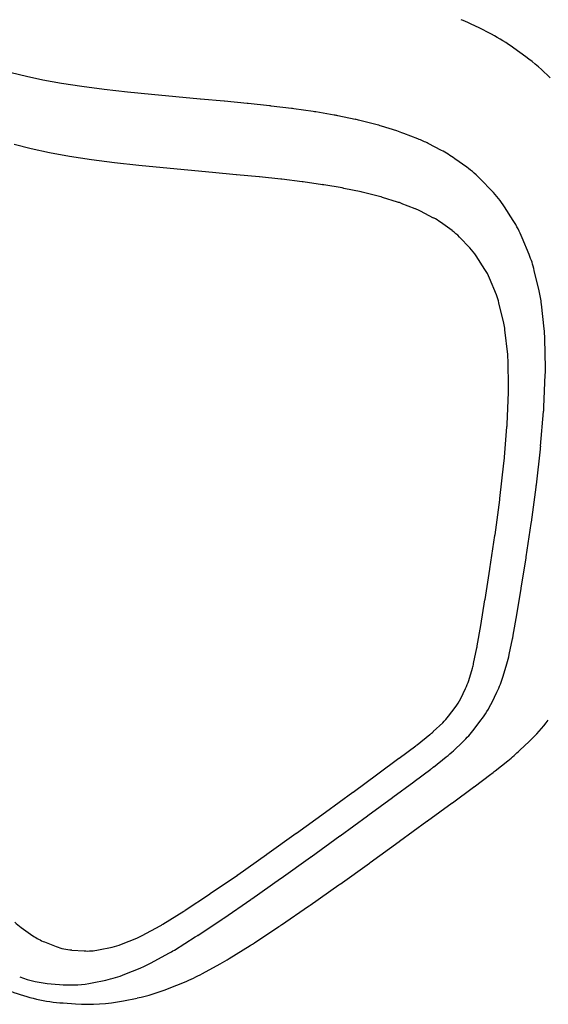
# Model space of a CAD drawing. Extents: x 1083922 to 1321420, y -685494 to -438229.
# Drawn here: x 1152911 to 1153038, y -470419 to -470184 of the extents above; entities that cross this region are included whole.
import ezdxf

# ---------------------------------------------------------------- set-up
doc = ezdxf.new("R2010")
doc.units = 0
doc.header["$LTSCALE"] = 1000
doc.layers.add('00-WALL（墙体）', color=160, linetype='Continuous')

# ---------------------------------------------------------------- blocks, each defined once
blk = doc.blocks.new('2324234')
at = {"color": 35, "lineweight": -2, "ltscale": 3}
for p, q in [((1146586.03, -540386.73), (1146587.06, -540382.69)), ((1146586.03, -540386.73), (1146587.06, -540382.69)), ((1146603.29, -540385.62), (1146604.22, -540382)), ((1146603.29, -540385.62), (1146604.22, -540382)), ((1146399.95, -540384.38), (1146397.98, -540387.18)), ((1146399.95, -540384.38), (1146397.98, -540387.18)), ((1146602.44, -540389.56), (1146603.29, -540385.62)), ((1146602.44, -540389.56), (1146603.29, -540385.62)), ((1146585.08, -540391.11), (1146586.03, -540386.73)), ((1146585.08, -540391.11), (1146586.03, -540386.73)), ((1146396.5, -540389.94), (1146395.41, -540392.72)), ((1146396.5, -540389.94), (1146395.41, -540392.72)), ((1146601.64, -540393.96), (1146602.44, -540389.56)), ((1146601.64, -540393.96), (1146602.44, -540389.56)), ((1146386.49, -540391.51), (1146386.28, -540394.44)), ((1146386.49, -540391.51), (1146386.28, -540394.44)), ((1146584.21, -540395.92), (1146585.08, -540391.11)), ((1146584.21, -540395.92), (1146585.08, -540391.11)), ((1146381.91, -540394.39), (1146381.7, -540397.31)), ((1146381.91, -540394.39), (1146381.7, -540397.31)), ((1146600.9, -540398.87), (1146601.64, -540393.96)), ((1146600.9, -540398.87), (1146601.64, -540393.96)), ((1146394.57, -540396.47), (1146394.37, -540399.4)), ((1146394.57, -540396.47), (1146394.37, -540399.4)), ((1146583.43, -540401.14), (1146584.21, -540395.92)), ((1146583.43, -540401.14), (1146584.21, -540395.92)), ((1146600.22, -540404.18), (1146600.9, -540398.87)), ((1146600.22, -540404.18), (1146600.9, -540398.87)), ((1146386.73, -540401.35), (1146387.38, -540404.57)), ((1146386.73, -540401.35), (1146387.38, -540404.57)), ((1146582.71, -540406.69), (1146583.43, -540401.14)), ((1146582.71, -540406.69), (1146583.43, -540401.14)), ((1146394.59, -540402.86), (1146395.24, -540406.07)), ((1146394.59, -540402.86), (1146395.24, -540406.07)), ((1146599.59, -540409.76), (1146600.22, -540404.18)), ((1146599.59, -540409.76), (1146600.22, -540404.18)), ((1146582.06, -540412.45), (1146582.71, -540406.69)), ((1146582.06, -540412.45), (1146582.71, -540406.69)), ((1146382.45, -540408.84), (1146383.1, -540412.05)), ((1146382.45, -540408.84), (1146383.1, -540412.05)), ((1146388.77, -540409.16), (1146390.26, -540412.82)), ((1146388.77, -540409.16), (1146390.26, -540412.82)), ((1146395.94, -540408.37), (1146397.43, -540412.03)), ((1146395.94, -540408.37), (1146397.43, -540412.03)), ((1146599, -540415.53), (1146599.59, -540409.76)), ((1146599, -540415.53), (1146599.59, -540409.76)), ((1146398.04, -540413.31), (1146400.35, -540417.57)), ((1146398.04, -540413.31), (1146400.35, -540417.57)), ((1146581.46, -540418.32), (1146582.06, -540412.45)), ((1146581.46, -540418.32), (1146582.06, -540412.45)), ((1146391.48, -540415.4), (1146393.8, -540419.65)), ((1146391.48, -540415.4), (1146393.8, -540419.65)), ((1146598.45, -540421.36), (1146599, -540415.53)), ((1146598.45, -540421.36), (1146599, -540415.53)), ((1146400.73, -540418.22), (1146403.85, -540423.23)), ((1146400.73, -540418.22), (1146403.85, -540423.23)), ((1146580.9, -540424.23), (1146581.46, -540418.32)), ((1146580.9, -540424.23), (1146581.46, -540418.32)), ((1146385.42, -540419.71), (1146386.91, -540423.37)), ((1146385.42, -540419.71), (1146386.91, -540423.37)), ((1146394.56, -540420.97), (1146397.68, -540425.97)), ((1146394.56, -540420.97), (1146397.68, -540425.97)), ((1146404.05, -540423.54), (1146407.92, -540429.37)), ((1146404.05, -540423.54), (1146407.92, -540429.37)), ((1146597.91, -540427.18), (1146598.45, -540421.36)), ((1146597.91, -540427.18), (1146598.45, -540421.36)), ((1146580.37, -540430.07), (1146580.9, -540424.23)), ((1146580.37, -540430.07), (1146580.9, -540424.23)), ((1146388.94, -540427.66), (1146391.25, -540431.92)), ((1146388.94, -540427.66), (1146391.25, -540431.92)), ((1146398.07, -540426.59), (1146401.95, -540432.42)), ((1146398.07, -540426.59), (1146401.95, -540432.42)), ((1146597.39, -540432.86), (1146597.91, -540427.2)), ((1146597.39, -540432.86), (1146597.91, -540427.2)), ((1146408.04, -540429.55), (1146412.49, -540436.03)), ((1146408.04, -540429.55), (1146412.49, -540436.03)), ((1146579.84, -540435.74), (1146580.36, -540430.08)), ((1146579.84, -540435.74), (1146580.36, -540430.08)), ((1146402.18, -540432.77), (1146406.63, -540439.25)), ((1146402.18, -540432.77), (1146406.63, -540439.25)), ((1146596.86, -540438.39), (1146597.38, -540432.98)), ((1146596.86, -540438.39), (1146597.38, -540432.98)), ((1146392.53, -540434.11), (1146395.64, -540439.11)), ((1146392.53, -540434.11), (1146395.64, -540439.11)), ((1146412.57, -540436.14), (1146417.4, -540443.02)), ((1146412.57, -540436.14), (1146417.4, -540443.02)), ((1146579.32, -540441.21), (1146579.84, -540435.8)), ((1146579.32, -540441.21), (1146579.84, -540435.8)), ((1146406.79, -540439.48), (1146411.63, -540446.36)), ((1146406.79, -540439.48), (1146411.63, -540446.36)), ((1146596.29, -540443.75), (1146596.83, -540438.62)), ((1146596.29, -540443.75), (1146596.83, -540438.62)), ((1146396.31, -540440.14), (1146400.18, -540445.98)), ((1146396.31, -540440.14), (1146400.18, -540445.98)), ((1146578.76, -540446.45), (1146579.3, -540441.32)), ((1146578.76, -540446.45), (1146579.3, -540441.32)), ((1146417.46, -540443.1), (1146422.47, -540450.11)), ((1146417.46, -540443.1), (1146422.47, -540450.11)), ((1146595.66, -540448.99), (1146596.25, -540444.13)), ((1146595.66, -540448.99), (1146596.25, -540444.13)), ((1146400.57, -540446.56), (1146405.02, -540453.04)), ((1146400.57, -540446.56), (1146405.02, -540453.04)), ((1146411.74, -540446.52), (1146416.76, -540453.53)), ((1146411.74, -540446.52), (1146416.76, -540453.53)), ((1146578.15, -540451.5), (1146578.74, -540446.64)), ((1146578.15, -540451.5), (1146578.74, -540446.64)), ((1146422.52, -540450.17), (1146427.51, -540457.07)), ((1146422.52, -540450.17), (1146427.51, -540457.07)), ((1146577.46, -540456.37), (1146578.12, -540451.77)), ((1146577.46, -540456.37), (1146578.12, -540451.77)), ((1146594.94, -540454.12), (1146595.59, -540449.52)), ((1146594.94, -540454.12), (1146595.59, -540449.52)), ((1146405.29, -540453.42), (1146410.12, -540460.3)), ((1146405.29, -540453.42), (1146410.12, -540460.3)), ((1146416.84, -540453.65), (1146421.83, -540460.55)), ((1146416.84, -540453.65), (1146421.83, -540460.55)), ((1146594.09, -540459.17), (1146594.83, -540454.82)), ((1146594.09, -540459.17), (1146594.83, -540454.82)), ((1146427.54, -540457.11), (1146432.3, -540463.65)), ((1146427.54, -540457.11), (1146432.3, -540463.65)), ((1146576.67, -540461.07), (1146577.41, -540456.72)), ((1146576.67, -540461.07), (1146577.41, -540456.72)), ((1146410.31, -540460.57), (1146415.33, -540467.58)), ((1146410.31, -540460.57), (1146415.33, -540467.58)), ((1146421.89, -540460.64), (1146426.66, -540467.17)), ((1146421.89, -540460.64), (1146426.66, -540467.17)), ((1146593.07, -540464.17), (1146593.92, -540460.07)), ((1146593.07, -540464.17), (1146593.92, -540460.07)), ((1146575.73, -540465.62), (1146576.58, -540461.52)), ((1146575.73, -540465.62), (1146576.58, -540461.52)), ((1146432.32, -540463.68), (1146436.66, -540469.59)), ((1146432.32, -540463.68), (1146436.66, -540469.59)), ((1146591.83, -540469.15), (1146592.81, -540465.29)), ((1146591.83, -540469.15), (1146592.81, -540465.29)), ((1146415.47, -540467.78), (1146420.46, -540474.68)), ((1146415.47, -540467.78), (1146420.46, -540474.68)), ((1146426.7, -540467.23), (1146431.04, -540473.14)), ((1146426.7, -540467.23), (1146431.04, -540473.14)), ((1146574.62, -540470.04), (1146575.61, -540466.18)), ((1146574.62, -540470.04), (1146575.61, -540466.18)), ((1146436.67, -540469.61), (1146440.38, -540474.64)), ((1146436.67, -540469.61), (1146440.38, -540474.64)), ((1146590.32, -540474.12), (1146591.45, -540470.49)), ((1146590.32, -540474.12), (1146591.45, -540470.49)), ((1146573.3, -540474.34), (1146574.43, -540470.71)), ((1146573.3, -540474.34), (1146574.43, -540470.71)), ((1146420.56, -540474.82), (1146425.32, -540481.35)), ((1146420.56, -540474.82), (1146425.32, -540481.35)), ((1146431.06, -540473.17), (1146434.77, -540478.21)), ((1146431.06, -540473.17), (1146434.77, -540478.21)), ((1146440.42, -540474.69), (1146443.37, -540478.67)), ((1146440.42, -540474.69), (1146443.37, -540478.67)), ((1146571.68, -540478.57), (1146573, -540475.18)), ((1146571.68, -540478.57), (1146573, -540475.18)), ((1146588.4, -540479.2), (1146589.72, -540475.8)), ((1146588.4, -540479.2), (1146589.72, -540475.8)), ((1146434.84, -540478.3), (1146437.79, -540482.28)), ((1146434.84, -540478.3), (1146437.79, -540482.28)), ((1146443.63, -540479), (1146446.03, -540482.02)), ((1146443.63, -540479), (1146446.03, -540482.02)), ((1146569.49, -540482.94), (1146571.12, -540479.81)), ((1146569.49, -540482.94), (1146571.12, -540479.81)), ((1146425.4, -540481.45), (1146429.73, -540487.36)), ((1146425.4, -540481.45), (1146429.73, -540487.36)), ((1146585.65, -540484.8), (1146587.28, -540481.67)), ((1146585.65, -540484.8), (1146587.28, -540481.67)), ((1146438.3, -540482.94), (1146440.7, -540485.96)), ((1146438.3, -540482.94), (1146440.7, -540485.96)), ((1146446.77, -540482.87), (1146448.89, -540485.11)), ((1146446.77, -540482.87), (1146448.89, -540485.11)), ((1146566.47, -540487.37), (1146568.5, -540484.55)), ((1146566.47, -540487.37), (1146568.5, -540484.55)), ((1146450.42, -540486.47), (1146452.54, -540488.09)), ((1146450.42, -540486.47), (1146452.54, -540488.09)), ((1146429.77, -540487.42), (1146433.48, -540492.45)), ((1146429.77, -540487.42), (1146433.48, -540492.45)), ((1146442.19, -540487.68), (1146444.32, -540489.91)), ((1146442.19, -540487.68), (1146444.32, -540489.91)), ((1146454.7, -540489.42), (1146457.08, -540490.58)), ((1146454.7, -540489.42), (1146457.08, -540490.58)), ((1146562.38, -540491.59), (1146564.95, -540489.12)), ((1146562.38, -540491.59), (1146564.95, -540489.12)), ((1146581.63, -540490.85), (1146583.67, -540488.02)), ((1146581.63, -540490.85), (1146583.67, -540488.02)), ((1146459.01, -540491.33), (1146461.94, -540492.22)), ((1146459.01, -540491.33), (1146461.94, -540492.22)), ((1146433.6, -540492.61), (1146436.55, -540496.58)), ((1146433.6, -540492.61), (1146436.55, -540496.58)), ((1146447.37, -540492.65), (1146449.49, -540494.26)), ((1146447.37, -540492.65), (1146449.49, -540494.26)), ((1146463.05, -540492.5), (1146466.81, -540493.27)), ((1146463.05, -540492.5), (1146466.81, -540493.27)), ((1146467.22, -540493.35), (1146472.08, -540494.19)), ((1146467.22, -540493.35), (1146472.08, -540494.19)), ((1146472.15, -540494.2), (1146478.28, -540495.22)), ((1146472.15, -540494.2), (1146478.28, -540495.22)), ((1146557.21, -540495.21), (1146560.44, -540493.13)), ((1146557.21, -540495.21), (1146560.44, -540493.13)), ((1146613.4, -540496.77), (1146615.02, -540493.64)), ((1146613.4, -540496.77), (1146615.02, -540493.64)), ((1146478.35, -540495.24), (1146485.54, -540496.39)), ((1146478.35, -540495.24), (1146485.54, -540496.39)), ((1146485.68, -540496.41), (1146493.62, -540497.6)), ((1146485.68, -540496.41), (1146493.62, -540497.6)), ((1146551.14, -540497.94), (1146555.14, -540496.29)), ((1146551.14, -540497.94), (1146555.14, -540496.29)), ((1146576.03, -540496.81), (1146578.6, -540494.33)), ((1146576.03, -540496.81), (1146578.6, -540494.33)), ((1146437.4, -540497.69), (1146439.8, -540500.71)), ((1146437.4, -540497.69), (1146439.8, -540500.71)), ((1146453.81, -540496.92), (1146456.19, -540498.08)), ((1146453.81, -540496.92), (1146456.19, -540498.08)), ((1146493.81, -540497.63), (1146502.18, -540498.75)), ((1146493.81, -540497.63), (1146502.18, -540498.75)), ((1146502.45, -540498.78), (1146510.94, -540499.74)), ((1146502.45, -540498.78), (1146510.94, -540499.74)), ((1146544.34, -540499.72), (1146549.24, -540498.55)), ((1146544.34, -540499.72), (1146549.24, -540498.55)), ((1146460.04, -540499.59), (1146462.97, -540500.47)), ((1146460.04, -540499.59), (1146462.97, -540500.47)), ((1146465.2, -540501.04), (1146468.95, -540501.81)), ((1146465.2, -540501.04), (1146468.95, -540501.81)), ((1146511.3, -540499.78), (1146519.6, -540500.47)), ((1146511.3, -540499.78), (1146519.6, -540500.47)), ((1146520.12, -540500.51), (1146527.91, -540500.84)), ((1146520.12, -540500.51), (1146527.91, -540500.84)), ((1146528.69, -540500.85), (1146535.66, -540500.73)), ((1146528.69, -540500.85), (1146535.66, -540500.73)), ((1146536.86, -540500.65), (1146542.77, -540500)), ((1146536.86, -540500.65), (1146542.77, -540500)), ((1146568.92, -540501.96), (1146572.15, -540499.88)), ((1146568.92, -540501.96), (1146572.15, -540499.88)), ((1146442.29, -540503.57), (1146444.41, -540505.8)), ((1146442.29, -540503.57), (1146444.41, -540505.8)), ((1146469.79, -540501.97), (1146474.64, -540502.81)), ((1146469.79, -540501.97), (1146474.64, -540502.81)), ((1146474.78, -540502.83), (1146480.91, -540503.85)), ((1146474.78, -540502.83), (1146480.91, -540503.85)), ((1146608.05, -540504.96), (1146610.09, -540502.14)), ((1146608.05, -540504.96), (1146610.09, -540502.14)), ((1146481.06, -540503.88), (1146488.25, -540505.03)), ((1146481.06, -540503.88), (1146488.25, -540505.03)), ((1146488.52, -540505.07), (1146496.46, -540506.26)), ((1146488.52, -540505.07), (1146496.46, -540506.26)), ((1146560.78, -540505.77), (1146564.78, -540504.12)), ((1146560.78, -540505.77), (1146564.78, -540504.12)), ((1146496.84, -540506.31), (1146505.21, -540507.44)), ((1146496.84, -540506.31), (1146505.21, -540507.44)), ((1146505.74, -540507.5), (1146514.24, -540508.46)), ((1146505.74, -540507.5), (1146514.24, -540508.46)), ((1146552.08, -540508.17), (1146556.98, -540507)), ((1146552.08, -540508.17), (1146556.98, -540507)), ((1146514.97, -540508.53), (1146523.27, -540509.23)), ((1146514.97, -540508.53), (1146523.27, -540509.23)), ((1146524.31, -540509.3), (1146532.1, -540509.63)), ((1146524.31, -540509.3), (1146532.1, -540509.63)), ((1146533.66, -540509.65), (1146540.63, -540509.53)), ((1146533.66, -540509.65), (1146540.63, -540509.53)), ((1146543.02, -540509.38), (1146548.93, -540508.72)), ((1146543.02, -540509.38), (1146548.93, -540508.72))]:
    blk.add_line(p, q, dxfattribs=at)
for centre, radius, start, end in [((1146424.66, -540397.4), 42.86, 158.7613, 175.9684), ((1146424.66, -540397.4), 42.86, 158.7613, 175.9684), ((1146410.46, -540391.8), 12.86, 135.7157, 144.7545), ((1146410.46, -540391.8), 12.86, 135.7157, 144.7545), ((1146412.14, -540393.32), 25.72, 158.7613, 175.9684), ((1146412.14, -540393.32), 25.72, 158.7613, 175.9684), ((1146408.48, -540394.6), 12.86, 144.7545, 158.7613), ((1146408.48, -540394.6), 12.86, 144.7545, 158.7613), ((1146407.4, -540397.38), 12.86, 158.7613, 175.9684), ((1146407.4, -540397.38), 12.86, 158.7613, 175.9684), ((1146411.94, -540396.24), 25.72, 175.9684, 191.4581), ((1146411.94, -540396.24), 25.72, 175.9684, 191.4581), ((1146424.46, -540400.32), 42.86, 175.9684, 191.4581), ((1146424.46, -540400.32), 42.86, 175.9684, 191.4581), ((1146407.19, -540400.3), 12.86, 175.9684, 191.4581), ((1146407.19, -540400.3), 12.86, 175.9684, 191.4581), ((1146412.59, -540399.46), 25.72, 191.4581, 202.1734), ((1146412.59, -540399.46), 25.72, 191.4581, 202.1734), ((1146407.85, -540403.51), 12.86, 191.4581, 202.1734), ((1146407.85, -540403.51), 12.86, 191.4581, 202.1734), ((1146425.11, -540403.54), 42.86, 191.4581, 202.1734), ((1146425.11, -540403.54), 42.86, 191.4581, 202.1734), ((1146414.08, -540403.12), 25.72, 202.1734, 208.5246), ((1146414.08, -540403.12), 25.72, 202.1734, 208.5246), ((1146409.34, -540407.17), 12.86, 202.1734, 208.5246), ((1146409.34, -540407.17), 12.86, 202.1734, 208.5246), ((1146411.65, -540411.43), 12.86, 208.5246, 211.9146), ((1146411.65, -540411.43), 12.86, 208.5246, 211.9146), ((1146416.39, -540407.37), 25.72, 208.5246, 211.9146), ((1146416.39, -540407.37), 25.72, 208.5246, 211.9146), ((1146426.6, -540407.2), 42.86, 202.1734, 208.5246), ((1146426.6, -540407.2), 42.86, 202.1734, 208.5246), ((1146414.76, -540416.43), 12.86, 211.9146, 213.5538), ((1146414.76, -540416.43), 12.86, 211.9146, 213.5538), ((1146419.51, -540412.37), 25.72, 211.9146, 213.5538), ((1146419.51, -540412.37), 25.72, 211.9146, 213.5538), ((1146572.3, -540424.84), 25.72, 354.749, 354.7754), ((1146572.3, -540424.84), 25.72, 354.749, 354.7754), ((1146418.63, -540422.26), 12.86, 213.5538, 214.4903), ((1146418.63, -540422.26), 12.86, 213.5538, 214.4903), ((1146567.56, -540428.9), 12.86, 354.749, 354.7754), ((1146567.56, -540428.9), 12.86, 354.749, 354.7754), ((1146428.91, -540411.45), 42.86, 208.5246, 211.9146), ((1146428.91, -540411.45), 42.86, 208.5246, 211.9146), ((1146423.38, -540418.21), 25.72, 213.5538, 214.4903), ((1146423.38, -540418.21), 25.72, 213.5538, 214.4903), ((1146571.78, -540430.51), 25.72, 354.483, 354.749), ((1146571.78, -540430.51), 25.72, 354.483, 354.749), ((1146423.09, -540428.75), 12.86, 214.4903, 215.1138), ((1146423.09, -540428.75), 12.86, 214.4903, 215.1138), ((1146567.04, -540434.57), 12.86, 354.483, 354.749), ((1146567.04, -540434.57), 12.86, 354.483, 354.749), ((1146432.03, -540416.45), 42.86, 211.9146, 213.5538), ((1146432.03, -540416.45), 42.86, 211.9146, 213.5538), ((1146427.83, -540424.69), 25.72, 214.4903, 215.1138), ((1146427.83, -540424.69), 25.72, 214.4903, 215.1138), ((1146571.26, -540435.91), 25.72, 353.9503, 354.483), ((1146571.26, -540435.91), 25.72, 353.9503, 354.483), ((1146566.52, -540439.97), 12.86, 353.9503, 354.483), ((1146566.52, -540439.97), 12.86, 353.9503, 354.483), ((1146427.92, -540435.62), 12.86, 215.1138, 215.5535), ((1146427.92, -540435.62), 12.86, 215.1138, 215.5535), ((1146570.72, -540441.04), 25.72, 353.1127, 353.9503), ((1146570.72, -540441.04), 25.72, 353.1127, 353.9503), ((1146435.9, -540422.29), 42.86, 213.5538, 214.4903), ((1146435.9, -540422.29), 42.86, 213.5538, 214.4903), ((1146432.66, -540431.57), 25.72, 215.1138, 215.5535), ((1146432.66, -540431.57), 25.72, 215.1138, 215.5535), ((1146565.97, -540445.1), 12.86, 353.1127, 353.9503), ((1146565.97, -540445.1), 12.86, 353.1127, 353.9503), ((1146570.13, -540445.9), 25.72, 351.9246, 353.1127), ((1146570.13, -540445.9), 25.72, 351.9246, 353.1127), ((1146432.94, -540442.64), 12.86, 215.5535, 215.8733), ((1146432.94, -540442.64), 12.86, 215.5535, 215.8733), ((1146565.39, -540449.96), 12.86, 351.9246, 353.1127), ((1146565.39, -540449.96), 12.86, 351.9246, 353.1127), ((1146440.35, -540428.77), 42.86, 214.4903, 215.1138), ((1146440.35, -540428.77), 42.86, 214.4903, 215.1138), ((1146437.68, -540438.58), 25.72, 215.5535, 215.8733), ((1146437.68, -540438.58), 25.72, 215.5535, 215.8733), ((1146569.48, -540450.5), 25.72, 350.3354, 351.9246), ((1146569.48, -540450.5), 25.72, 350.3354, 351.9246), ((1146564.73, -540454.56), 12.86, 350.3354, 351.9246), ((1146564.73, -540454.56), 12.86, 350.3354, 351.9246), ((1146437.93, -540449.54), 12.86, 215.8733, 216.107), ((1146437.93, -540449.54), 12.86, 215.8733, 216.107), ((1146445.18, -540435.64), 42.86, 215.1138, 215.5535), ((1146445.18, -540435.64), 42.86, 215.1138, 215.5535), ((1146442.67, -540445.48), 25.72, 215.8733, 216.107), ((1146442.67, -540445.48), 25.72, 215.8733, 216.107), ((1146563.99, -540458.91), 12.86, 348.292, 350.3354), ((1146563.99, -540458.91), 12.86, 348.292, 350.3354), ((1146568.74, -540454.85), 25.72, 348.292, 350.3354), ((1146568.74, -540454.85), 25.72, 348.292, 350.3354), ((1146442.69, -540456.07), 12.86, 216.107, 216.2704), ((1146442.69, -540456.07), 12.86, 216.107, 216.2704), ((1146563.14, -540463.01), 12.86, 345.7411, 348.292), ((1146563.14, -540463.01), 12.86, 345.7411, 348.292), ((1146567.89, -540458.95), 25.72, 345.7411, 348.292), ((1146567.89, -540458.95), 25.72, 345.7411, 348.292), ((1146450.2, -540442.66), 42.86, 215.5535, 215.8733), ((1146450.2, -540442.66), 42.86, 215.5535, 215.8733), ((1146447.43, -540452.01), 25.72, 216.107, 216.2704), ((1146447.43, -540452.01), 25.72, 216.107, 216.2704), ((1146447.03, -540461.98), 12.86, 216.2704, 216.3635), ((1146447.03, -540461.98), 12.86, 216.2704, 216.3635), ((1146562.16, -540466.87), 12.86, 342.6363, 345.7411), ((1146562.16, -540466.87), 12.86, 342.6363, 345.7411), ((1146566.9, -540462.81), 25.72, 342.6363, 345.7411), ((1146566.9, -540462.81), 25.72, 342.6363, 345.7411), ((1146455.19, -540449.56), 42.86, 215.8733, 216.107), ((1146455.19, -540449.56), 42.86, 215.8733, 216.107), ((1146451.77, -540457.92), 25.72, 216.2704, 216.3635), ((1146451.77, -540457.92), 25.72, 216.2704, 216.3635), ((1146450.74, -540467.02), 12.86, 216.3635, 216.6156), ((1146450.74, -540467.02), 12.86, 216.3635, 216.6156), ((1146561.03, -540470.5), 12.86, 338.6628, 342.6363), ((1146561.03, -540470.5), 12.86, 338.6628, 342.6363), ((1146565.77, -540466.44), 25.72, 338.6628, 342.6363), ((1146565.77, -540466.44), 25.72, 338.6628, 342.6363), ((1146455.48, -540462.96), 25.72, 216.3635, 216.6156), ((1146455.48, -540462.96), 25.72, 216.3635, 216.6156), ((1146453.69, -540471), 12.86, 216.6156, 218.4819), ((1146453.69, -540471), 12.86, 216.6156, 218.4819), ((1146559.7, -540473.9), 12.86, 332.6035, 338.6628), ((1146559.7, -540473.9), 12.86, 332.6035, 338.6628), ((1146564.44, -540469.84), 25.72, 332.6035, 338.6628), ((1146564.44, -540469.84), 25.72, 332.6035, 338.6628), ((1146459.95, -540456.09), 42.86, 216.107, 216.2704), ((1146459.95, -540456.09), 42.86, 216.107, 216.2704), ((1146458.44, -540466.94), 25.72, 216.6156, 218.4819), ((1146458.44, -540466.94), 25.72, 216.6156, 218.4819), ((1146456.09, -540474.02), 12.86, 218.4819, 223.5425), ((1146456.09, -540474.02), 12.86, 218.4819, 223.5425), ((1146558.08, -540477.03), 12.86, 324.1698, 332.6035), ((1146558.08, -540477.03), 12.86, 324.1698, 332.6035), ((1146460.84, -540469.96), 25.72, 218.4819, 223.5425), ((1146460.84, -540469.96), 25.72, 218.4819, 223.5425), ((1146458.21, -540476.25), 12.86, 223.5425, 232.6939), ((1146458.21, -540476.25), 12.86, 223.5425, 232.6939), ((1146562.82, -540472.97), 25.72, 324.1698, 332.6035), ((1146562.82, -540472.97), 25.72, 324.1698, 332.6035), ((1146464.29, -540462), 42.86, 216.2704, 216.3635), ((1146464.29, -540462), 42.86, 216.2704, 216.3635), ((1146460.33, -540477.86), 12.86, 232.6939, 244.0192), ((1146460.33, -540477.86), 12.86, 232.6939, 244.0192), ((1146556.04, -540479.85), 12.86, 313.859, 324.1698), ((1146556.04, -540479.85), 12.86, 313.859, 324.1698), ((1146462.96, -540472.19), 25.72, 223.5425, 232.6939), ((1146462.96, -540472.19), 25.72, 223.5425, 232.6939), ((1146462.72, -540479.02), 12.86, 244.0192, 253.2286), ((1146462.72, -540479.02), 12.86, 244.0192, 253.2286), ((1146553.47, -540482.32), 12.86, 302.8086, 313.859), ((1146553.47, -540482.32), 12.86, 302.8086, 313.859), ((1146560.78, -540475.79), 25.72, 313.859, 324.1698), ((1146560.78, -540475.79), 25.72, 313.859, 324.1698), ((1146576.96, -540473.92), 42.86, 332.6035, 338.6628), ((1146576.96, -540473.92), 42.86, 332.6035, 338.6628), ((1146468, -540467.04), 42.86, 216.3635, 216.6156), ((1146468, -540467.04), 42.86, 216.3635, 216.6156), ((1146465.65, -540479.91), 12.86, 253.2286, 258.3417), ((1146465.65, -540479.91), 12.86, 253.2286, 258.3417), ((1146469.41, -540480.68), 12.86, 258.3417, 260.2307), ((1146469.41, -540480.68), 12.86, 258.3417, 260.2307), ((1146474.26, -540481.52), 12.86, 260.2307, 260.5366), ((1146474.26, -540481.52), 12.86, 260.2307, 260.5366), ((1146465.07, -540473.8), 25.72, 232.6939, 244.0192), ((1146465.07, -540473.8), 25.72, 232.6939, 244.0192), ((1146480.39, -540482.54), 12.86, 260.5366, 260.8825), ((1146480.39, -540482.54), 12.86, 260.5366, 260.8825), ((1146487.58, -540483.69), 12.86, 260.8825, 261.4904), ((1146487.58, -540483.69), 12.86, 260.8825, 261.4904), ((1146550.24, -540484.4), 12.86, 292.3756, 302.8086), ((1146550.24, -540484.4), 12.86, 292.3756, 302.8086), ((1146470.96, -540471.02), 42.86, 216.6156, 218.4819), ((1146470.96, -540471.02), 42.86, 216.6156, 218.4819), ((1146467.46, -540474.97), 25.72, 244.0192, 253.2286), ((1146467.46, -540474.97), 25.72, 244.0192, 253.2286), ((1146495.52, -540484.88), 12.86, 261.4904, 262.361), ((1146495.52, -540484.88), 12.86, 261.4904, 262.361), ((1146503.89, -540486), 12.86, 262.361, 263.5542), ((1146503.89, -540486), 12.86, 262.361, 263.5542), ((1146546.24, -540486.05), 12.86, 283.4706, 292.3756), ((1146546.24, -540486.05), 12.86, 283.4706, 292.3756), ((1146558.21, -540478.26), 25.72, 302.8086, 313.859), ((1146558.21, -540478.26), 25.72, 302.8086, 313.859), ((1146575.34, -540477.05), 42.86, 324.1698, 332.6035), ((1146575.34, -540477.05), 42.86, 324.1698, 332.6035), ((1146473.36, -540474.04), 42.86, 218.4819, 223.5425), ((1146473.36, -540474.04), 42.86, 218.4819, 223.5425), ((1146470.39, -540475.85), 25.72, 253.2286, 258.3417), ((1146470.39, -540475.85), 25.72, 253.2286, 258.3417), ((1146512.38, -540486.96), 12.86, 263.5542, 265.1963), ((1146512.38, -540486.96), 12.86, 263.5542, 265.1963), ((1146520.68, -540487.66), 12.86, 265.1963, 267.5246), ((1146520.68, -540487.66), 12.86, 265.1963, 267.5246), ((1146528.47, -540488), 12.86, 267.5246, 271.0047), ((1146528.47, -540488), 12.86, 267.5246, 271.0047), ((1146535.44, -540487.87), 12.86, 271.0047, 276.3396), ((1146535.44, -540487.87), 12.86, 271.0047, 276.3396), ((1146541.35, -540487.22), 12.86, 276.3396, 283.4706), ((1146541.35, -540487.22), 12.86, 276.3396, 283.4706), ((1146474.15, -540476.63), 25.72, 258.3417, 260.2307), ((1146474.15, -540476.63), 25.72, 258.3417, 260.2307), ((1146479, -540477.46), 25.72, 260.2307, 260.5366), ((1146479, -540477.46), 25.72, 260.2307, 260.5366), ((1146554.99, -540480.34), 25.72, 292.3756, 302.8086), ((1146554.99, -540480.34), 25.72, 292.3756, 302.8086), ((1146475.48, -540476.27), 42.86, 223.5425, 232.6939), ((1146475.48, -540476.27), 42.86, 223.5425, 232.6939), ((1146485.13, -540478.48), 25.72, 260.5366, 260.8825), ((1146485.13, -540478.48), 25.72, 260.5366, 260.8825), ((1146492.32, -540479.64), 25.72, 260.8825, 261.4904), ((1146492.32, -540479.64), 25.72, 260.8825, 261.4904), ((1146550.99, -540481.99), 25.72, 283.4706, 292.3756), ((1146550.99, -540481.99), 25.72, 283.4706, 292.3756), ((1146573.3, -540479.87), 42.86, 313.859, 324.1698), ((1146573.3, -540479.87), 42.86, 313.859, 324.1698), ((1146500.26, -540480.82), 25.72, 261.4904, 262.361), ((1146500.26, -540480.82), 25.72, 261.4904, 262.361), ((1146508.63, -540481.95), 25.72, 262.361, 263.5542), ((1146508.63, -540481.95), 25.72, 262.361, 263.5542), ((1146546.09, -540483.16), 25.72, 276.3396, 283.4706), ((1146546.09, -540483.16), 25.72, 276.3396, 283.4706), ((1146517.12, -540482.91), 25.72, 263.5542, 265.1963), ((1146517.12, -540482.91), 25.72, 263.5542, 265.1963), ((1146525.42, -540483.6), 25.72, 265.1963, 267.5246), ((1146525.42, -540483.6), 25.72, 265.1963, 267.5246), ((1146533.21, -540483.94), 25.72, 267.5246, 271.0047), ((1146533.21, -540483.94), 25.72, 267.5246, 271.0047), ((1146540.18, -540483.82), 25.72, 271.0047, 276.3396), ((1146540.18, -540483.82), 25.72, 271.0047, 276.3396)]:
    blk.add_arc(centre, radius, start, end, dxfattribs=at)

msp = doc.modelspace()

# ---------------------------------------------------------------- block references
at = {"layer": '00-WALL（墙体）', "rotation": 90}
msp.add_blockref('2324234', (612527.48, -1616800.82), dxfattribs=at)

doc.saveas('drawing.dxf')
